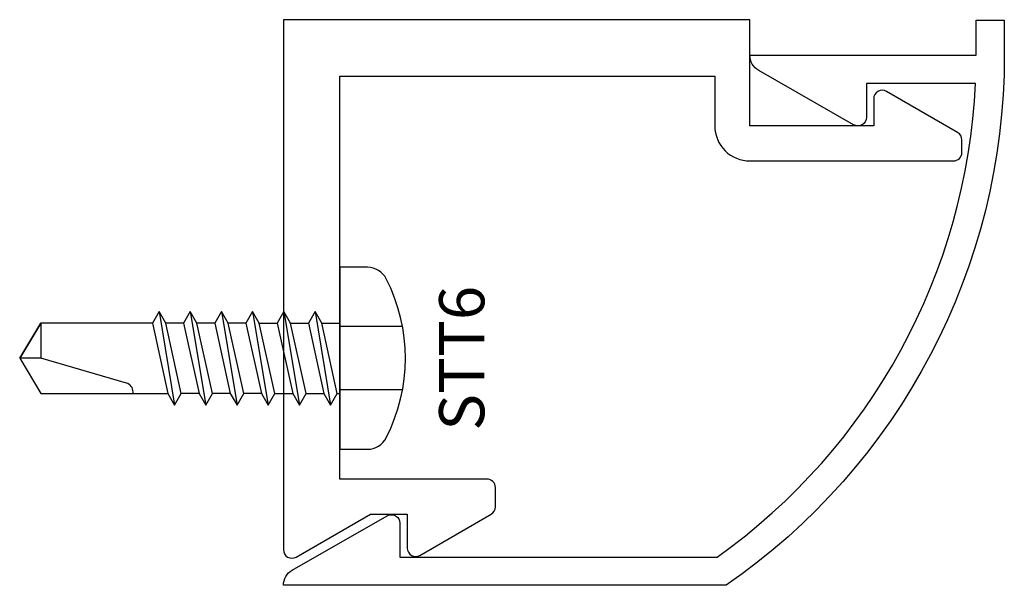
# Model space of a CAD drawing. Extents: x -0.47 to 1.28, y -1 to 0.
import ezdxf
from ezdxf.enums import TextEntityAlignment as Align

# ---------------------------------------------------------------- set-up
doc = ezdxf.new("R2010")
doc.units = 0
doc.header["$MEASUREMENT"] = 0
doc.linetypes.add('HIDDEN2', pattern=[0.1875, 0.125, -0.0625])
for name, color, linetype in [('ZE-ANNO-TEXT-FSNR', 1, 'CONTINUOUS'), ('ZE-GLAZ-FSNR', 3, 'CONTINUOUS'), ('ZE-GLAZ-XTRU', 7, 'CONTINUOUS')]:
    doc.layers.add(name, color=color, linetype=linetype)
doc.styles.add('EFCO', font='arial.ttf')

# ---------------------------------------------------------------- blocks, each defined once
blk = doc.blocks.new('STT6S')
at = {"layer": 'ZE-GLAZ-FSNR'}
for p, q in [((0.0623, -0.0047), (0.0623, 0)), ((-0.0828, -0.0441), (0.0828, -0.0165)), ((-0.0636, 0), (-0.0623, -0.0007)), ((-0.0623, -0.0007), (-0.059, 0)), ((-0.0623, -0.0323), (-0.0623, -0.0007)), ((0.0623, -0.0047), (-0.0623, -0.0323)), ((0.0828, -0.0165), (0.0623, -0.0047)), ((0.0623, -0.0283), (0.0828, -0.0165)), ((-0.0623, -0.0323), (-0.0828, -0.0441)), ((-0.0623, -0.0559), (0.0623, -0.0283)), ((0.0623, -0.0599), (0.0623, -0.0283)), ((-0.0828, -0.0441), (-0.0623, -0.0559)), ((-0.0623, -0.0875), (-0.0623, -0.0559)), ((0.0623, -0.0599), (-0.0623, -0.0875)), ((0.0828, -0.0717), (0.0623, -0.0599)), ((-0.0828, -0.0993), (0.0828, -0.0717)), ((-0.0623, -0.1111), (0.0623, -0.0835)), ((0.0623, -0.0835), (0.0828, -0.0717)), ((0.0623, -0.115), (0.0623, -0.0835)), ((-0.0623, -0.0875), (-0.0828, -0.0993)), ((-0.0828, -0.0993), (-0.0623, -0.1111)), ((-0.0623, -0.1426), (-0.0623, -0.1111)), ((0.0623, -0.115), (-0.0623, -0.1426)), ((0.0828, -0.1269), (0.0623, -0.115)), ((-0.0828, -0.1544), (0.0828, -0.1269)), ((-0.0623, -0.1663), (0.0623, -0.1387)), ((0.0623, -0.1387), (0.0828, -0.1269)), ((0.0623, -0.1387), (0.0623, -0.1702)), ((-0.0623, -0.1426), (-0.0828, -0.1544)), ((-0.0828, -0.1544), (-0.0623, -0.1663)), ((-0.0623, -0.1663), (-0.0623, -0.1978)), ((0.0623, -0.1702), (-0.0623, -0.1978)), ((0.0828, -0.182), (0.0623, -0.1702)), ((-0.0828, -0.2096), (0.0828, -0.182)), ((0.0623, -0.1939), (0.0828, -0.182)), ((-0.0623, -0.1978), (-0.0828, -0.2096)), ((-0.0623, -0.2214), (0.0623, -0.1939)), ((0.0623, -0.1939), (0.0623, -0.2254)), ((-0.0828, -0.2096), (-0.0623, -0.2214)), ((-0.0623, -0.2214), (-0.0623, -0.253)), ((0.0623, -0.2254), (-0.0623, -0.253)), ((0.0828, -0.2372), (0.0623, -0.2254)), ((-0.0828, -0.2648), (0.0828, -0.2372)), ((0.0623, -0.249), (0.0828, -0.2372)), ((-0.0623, -0.253), (-0.0828, -0.2648)), ((-0.0623, -0.2766), (0.0623, -0.249)), ((0.0623, -0.249), (0.0623, -0.2806)), ((-0.0828, -0.2648), (-0.0623, -0.2766)), ((-0.0623, -0.2766), (-0.0623, -0.3082)), ((-0.0828, -0.32), (0.0828, -0.2924)), ((0.0623, -0.2806), (-0.0623, -0.3082)), ((0.0828, -0.2924), (0.0623, -0.2806)), ((0.0623, -0.3042), (0.0828, -0.2924)), ((-0.0623, -0.3082), (-0.0828, -0.32)), ((-0.0623, -0.3318), (0.0623, -0.3042)), ((-0.0828, -0.32), (-0.0623, -0.3318))]:
    blk.add_line(p, q, dxfattribs=at)
blk.add_lwpolyline([(-0.161, 0.0486), (-0.161, 0), (0.161, 0), (0.161, 0.0486, 0.281578), (0.1407, 0.0818, 0.240964), (-0.1407, 0.0818, 0.281578)], format="xyb", close=True, dxfattribs=at)
at = {"layer": 'ZE-GLAZ-FSNR', "color": 1, "linetype": 'HIDDEN2'}
for points in [[(-0.056, 0.1106), (-0.056, 0)], [(0.056, 0.1106), (0.056, 0)]]:
    blk.add_lwpolyline(points, dxfattribs=at)
at = {"layer": 'ZE-GLAZ-FSNR'}
blk.add_lwpolyline([(-0.0623, -0.3318), (-0.0623, -0.5288), (0, -0.5664), (0.0623, -0.5288), (0.0623, -0.3042)], dxfattribs=at)
blk.add_lwpolyline([(0.0623, -0.3659), (0.0594, -0.3659, 0.333704), (0.0439, -0.3775), (0, -0.5288), (0, -0.5664), (-0.0623, -0.5288), (0, -0.5288)], format="xyb", dxfattribs=at)
at = {"layer": 'ZE-ANNO-TEXT-FSNR', "style": 'EFCO', "flags": 8}
blk.add_attdef('FSTN#', text='', height=0.08, dxfattribs=at).set_placement((0, 0.2154), align=Align.MIDDLE_CENTER)
blk = doc.blocks.new('2121')
at = {"layer": 'ZE-GLAZ-XTRU'}
blk.add_lwpolyline([(-0.4579, 0.95, -0.23053), (-0.0011, 0.112), (-0.194, 0.112), (-0.194, 0.172, 0.576081), (-0.2165, 0.185), (-0.3844, 0.0889, 0.26897), (-0.4, 0.062), (0, 0.062), (0, 0), (0.05, 0), (0.05, 0.062, 0.246395), (-0.4421, 1), (-1.225, 1, 0.26897), (-1.2094, 0.9731), (-1.0415, 0.877, 0.576081), (-1.019, 0.89), (-1.019, 0.95)], format="xyb", close=True, dxfattribs=at)
blk = doc.blocks.new('1107')
at = {"layer": 'ZE-GLAZ-XTRU'}
blk.add_lwpolyline([(0.948, -0.5835), (0.8752, -0.4575, 0.267949), (0.8623, -0.45), (0.828, -0.45, 0.414214), (0.813, -0.465), (0.813, -0.725), (0.1, -0.725), (0.1, -0.062), (0.188, -0.062, 0.414214), (0.25, 0), (0.25, 0.36, 0.414214), (0.235, 0.375), (0.2127, 0.375, 0.267949), (0.1998, 0.3675), (0.127, 0.2415, 0.57735), (0.14, 0.219), (0.188, 0.219), (0.188, 0), (0, 0), (0, -0.825), (0.938, -0.825, 0.57735), (0.951, -0.8025), (0.875, -0.6709), (0.875, -0.606), (0.935, -0.606, 0.57735)], format="xyb", close=True, dxfattribs=at)

msp = doc.modelspace()

# ---------------------------------------------------------------- block references
at = {"layer": 'ZE-GLAZ-FSNR'}
ref = msp.add_blockref('STT6S', (0.1, -0.5992), dxfattribs=dict(at, rotation=270))
ref.add_attrib('FSTN#', 'STT6', dxfattribs={"layer": 'ZE-ANNO-TEXT-FSNR', "height": 0.08, "rotation": 90, "style": 'EFCO'}).set_placement((0.3154, -0.5992), align=Align.MIDDLE_CENTER)
at = {"layer": 'ZE-GLAZ-XTRU', "rotation": 270}
msp.add_blockref('1107', (0.825, 0), dxfattribs=at)
at = {"layer": 'ZE-GLAZ-XTRU', "xscale": -1, "rotation": 180}
msp.add_blockref('2121', (1.225, -0.001), dxfattribs=at)

doc.saveas('drawing.dxf')
